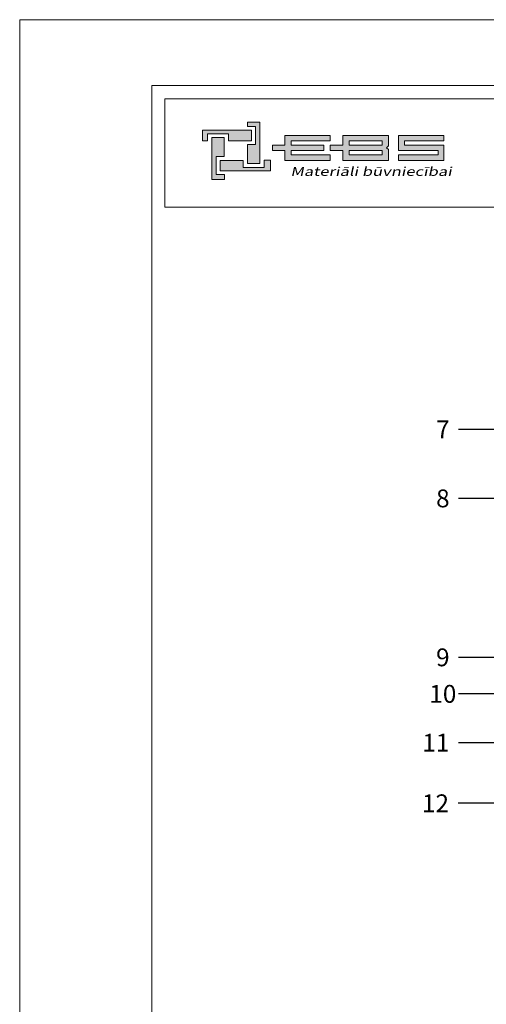
# Model space of a CAD drawing. Units: inches. Extents: x 7004 to 9565, y -14330 to -11360.
# Drawn here: x 7004 to 7711, y -12852 to -11360 of the extents above; entities that cross this region are included whole.
import ezdxf
from ezdxf import colors
from ezdxf.entities.mleader import LeaderData, LeaderLine
from ezdxf.math import Vec2, Vec3

# ---------------------------------------------------------------- set-up
doc = ezdxf.new("R2010")
doc.units = ezdxf.units.IN
doc.header["$MEASUREMENT"] = 0
doc.layers.get('0').update_dxf_attribs({"lineweight": 15})
doc.layers.add('Noradijumi', color=7, linetype='Continuous', lineweight=9, true_color=0xdd0345)
doc.styles.add('Arial', font='arial.ttf')
doc.styles.get("Standard").update_dxf_attribs({"font": 'arial.ttf'})

# ---------------------------------------------------------------- blocks, each defined once
blk = doc.blocks.new('b4')
at = {"true_color": 0xdd0345}
h = blk.add_hatch(color=242, dxfattribs=at)
h.dxf.hatch_style = 1
h.paths.add_polyline_path([(-45.94, 828.26), (-45.94, 821.95), (-47.8, 821.95), (-47.8, 824.84), (-46.56, 824.84), (-46.56, 827.58), (-47.81, 827.58), (-47.81, 828.26)])
h.paths.add_polyline_path([(-43.98, 824.35), (-43.98, 823.94), (-42.14, 823.94), (-42.14, 822.45), (-35.26, 822.45), (-35.26, 823.27), (-41.15, 823.27), (-41.15, 823.94), (-36.23, 823.94), (-36.23, 824.35), (-36.23, 824.75), (-41.15, 824.75), (-41.15, 825.42), (-35.26, 825.42), (-35.26, 826.24), (-42.14, 826.24), (-42.14, 824.75), (-43.98, 824.75)])
h.paths.add_polyline_path([(-26.72, 824.35), (-26.44, 824.63), (-26.44, 825.42), (-26.44, 826.24), (-33.32, 826.24), (-33.32, 824.75), (-35.24, 824.75), (-35.24, 823.94), (-35.16, 823.94), (-33.32, 823.94), (-33.32, 822.45), (-26.44, 822.45), (-26.44, 823.27), (-26.44, 824.07)])
h.paths.add_polyline_path([(-18.02, 822.45), (-18.02, 824.75), (-23.98, 824.75), (-23.98, 825.42), (-18.02, 825.42), (-18.02, 826.24), (-24.9, 826.24), (-24.9, 823.94), (-18.9, 823.94), (-18.9, 823.27), (-24.9, 823.27), (-24.9, 822.45)])
h.paths.add_polyline_path([(-27.36, 823.27), (-32.38, 823.27), (-32.38, 823.94), (-27.41, 823.94), (-27.36, 823.94)], flags=16)
h.paths.add_polyline_path([(-27.36, 825.42), (-27.36, 824.75), (-27.41, 824.75), (-32.38, 824.75), (-32.38, 825.42)], flags=16)
h.paths.add_polyline_path([(-53.18, 819.55), (-53.18, 825.92), (-51.32, 825.92), (-51.32, 823.04), (-52.56, 823.04), (-52.56, 820.3), (-51.3, 820.3), (-51.3, 819.55)])
h = blk.add_hatch(color=144)
h.dxf.hatch_style = 1
h.paths.add_polyline_path([(-54.63, 827.02), (-47.2, 827.02), (-47.2, 825.42), (-50.65, 825.42), (-50.65, 826.49), (-53.84, 826.49), (-53.84, 825.41), (-54.63, 825.41)])
h.paths.add_polyline_path([(-44.31, 820.85), (-51.92, 820.85), (-51.92, 822.45), (-48.47, 822.45), (-48.47, 821.38), (-45.28, 821.38), (-45.28, 822.46), (-44.31, 822.46)])
at = {"color": 242, "true_color": 0xdd0345}
for points in [[(-45.94, 828.26), (-45.94, 821.95), (-47.8, 821.95), (-47.8, 824.84), (-46.56, 824.84), (-46.56, 827.58), (-47.81, 827.58), (-47.81, 828.26), (-45.94, 828.26)], [(-53.18, 819.55), (-53.18, 825.92), (-51.32, 825.92), (-51.32, 823.04), (-52.56, 823.04), (-52.56, 820.3), (-51.3, 820.3), (-51.3, 819.55), (-53.18, 819.55)]]:
    blk.add_lwpolyline(points, dxfattribs=at)
at = {"color": 144}
for points in [[(-54.63, 827.02), (-47.2, 827.02), (-47.2, 825.42), (-50.65, 825.42), (-50.65, 826.49), (-53.84, 826.49), (-53.84, 825.41), (-54.63, 825.41), (-54.63, 827.02)], [(-44.31, 820.85), (-51.92, 820.85), (-51.92, 822.45), (-48.47, 822.45), (-48.47, 821.38), (-45.28, 821.38), (-45.28, 822.46), (-44.31, 822.46), (-44.31, 820.85)]]:
    blk.add_lwpolyline(points, dxfattribs=at)
at = {"color": 242, "true_color": 0xdd0345}
for points in [[(-43.98, 824.35), (-43.98, 823.94), (-42.14, 823.94), (-42.14, 822.45), (-35.26, 822.45), (-35.26, 823.27), (-41.15, 823.27), (-41.15, 823.94), (-36.23, 823.94), (-36.23, 824.35), (-36.23, 824.75), (-41.15, 824.75), (-41.15, 825.42), (-35.26, 825.42), (-35.26, 826.24), (-42.14, 826.24), (-42.14, 824.75), (-43.98, 824.75)], [(-26.72, 824.35), (-26.44, 824.63), (-26.44, 825.42), (-26.44, 826.24), (-33.32, 826.24), (-33.32, 824.75), (-35.24, 824.75), (-35.24, 823.94), (-35.16, 823.94), (-33.32, 823.94), (-33.32, 822.45), (-26.44, 822.45), (-26.44, 823.27), (-26.44, 824.07)], [(-27.36, 825.42), (-27.36, 824.75), (-27.41, 824.75), (-32.38, 824.75), (-32.38, 825.42)], [(-18.02, 822.45), (-18.02, 822.45), (-18.02, 824.75), (-23.98, 824.75), (-23.98, 825.42), (-18.02, 825.42), (-18.02, 826.24), (-24.9, 826.24), (-24.9, 823.94), (-24.9, 823.94), (-24.9, 823.94), (-24.9, 823.94), (-18.9, 823.94), (-18.9, 823.27), (-24.9, 823.27), (-24.9, 822.45), (-18.02, 822.45), (-18.02, 822.45)], [(-27.36, 823.27), (-32.38, 823.27), (-32.38, 823.94), (-27.41, 823.94), (-27.36, 823.94)]]:
    blk.add_lwpolyline(points, close=True, dxfattribs=at)
at = {"color": 144, "insert": (-41.28, 821.44), "char_height": 1.3431, "attachment_point": 1, "style": 'Arial'}
blk.add_mtext_dynamic_manual_height_columns('{\\f@Microsoft YaHei|b0|i0|c0|p34;\\Q12;\\W1.37;Materiāli būvniecībai}', width=26.3686, gutter_width=12.5, heights=[0], dxfattribs=at)
blk = doc.blocks.new('_Dot')
at = {"color": 0, "linetype": 'ByBlock', "lineweight": -2}
blk.add_line((-0.5, 0), (-1, 0), dxfattribs=at)
at = {"color": 0, "linetype": 'ByBlock', "const_width": 0.5}
blk.add_lwpolyline([(-0.25, 0, 1), (0.25, 0, 1)], format="xyb", close=True, dxfattribs=at)

msp = doc.modelspace()

# ---------------------------------------------------------------- linework, layer by layer
msp.add_lwpolyline([(7004.1, -14329.9), (7004.1, -11359.9), (9104.1, -11359.9), (9104.1, -14329.9), (7004.1, -14329.9)])
for points in [[(7204.1, -14229.9), (7204.1, -11459.9), (9004.1, -11459.9), (9004.1, -14229.9)], [(7224.1, -11479.9), (8984.1, -11479.9), (8984.1, -11643.9), (7224.1, -11643.9)]]:
    msp.add_lwpolyline(points, close=True)

# ---------------------------------------------------------------- block references
at = {"xscale": 10, "yscale": 10, "zscale": 10}
msp.add_blockref('b4', (7827.2, -19797.6), dxfattribs=at)

# ---------------------------------------------------------------- texts
at = {"layer": 'Noradijumi', "color": 251, "char_height": 27, "attachment_point": 5, "style": 'Arial'}
for s, insert in [('7', (7645.3, -11980.8)), ('8', (7645.3, -12085.4)), ('9', (7645.3, -12326.3)), ('10', (7645.3, -12381.6)), ('11', (7634.7, -12455.7)), ('12', (7634.2, -12547.5))]:
    msp.add_mtext_dynamic_manual_height_columns(s, width=29.465, gutter_width=12.5, heights=[32.3], dxfattribs=dict(at, insert=insert))

# ---------------------------------------------------------------- leaders
at = {"layer": 'Noradijumi'}
ml = msp.add_multileader_mtext('Standard', dxfattribs=at)
ml.set_content('')
ml.set_leader_properties(color=256)
ml.set_arrow_properties(name='DOT')
ml.build(insert=Vec2(0, 0))
ml.multileader.update_dxf_attribs({"has_dogleg": 0, "text_left_attachment_type": 6, "text_right_attachment_type": 6, "dogleg_length": 1, "arrow_head_size": 10})
ctx = ml.context
ctx.base_point, ctx.arrow_head_size, ctx.landing_gap_size, ctx.plane_origin = Vec3(7668.9, -11980.8), 10, 1, Vec3(7800.3, -11980.8)
ctx.left_attachment, ctx.right_attachment, ctx.text_align_type = 6, 6, 2
notes = []
notes.append((ctx, [(0, (1, 1, 0), (7669.9, -11980.8), (-1, 0), 1, [(0, [(7991.2, -11980.8)], 0, [])])]))
ctx.mtext, ml.multileader.dxf.content_type = None, 0
ml = msp.add_multileader_mtext('Standard', dxfattribs=at)
ml.set_content('')
ml.set_leader_properties(color=256)
ml.set_arrow_properties(name='DOT')
ml.build(insert=Vec2(0, 0))
ml.multileader.update_dxf_attribs({"has_dogleg": 0, "text_left_attachment_type": 6, "text_right_attachment_type": 6, "dogleg_length": 1, "arrow_head_size": 10})
ctx = ml.context
ctx.base_point, ctx.arrow_head_size, ctx.landing_gap_size, ctx.plane_origin = Vec3(7668.9, -12085.4), 10, 1, Vec3(7800.3, -12085.4)
ctx.left_attachment, ctx.right_attachment, ctx.text_align_type = 6, 6, 2
notes.append((ctx, [(0, (1, 1, 0), (7669.9, -12085.4), (-1, 0), 1, [(0, [(7945.8, -12085.4)], 0, [])])]))
ctx.mtext, ml.multileader.dxf.content_type = None, 0
ml = msp.add_multileader_mtext('Standard', dxfattribs=at)
ml.set_content('')
ml.set_leader_properties(color=256)
ml.set_arrow_properties(name='DOT')
ml.build(insert=Vec2(0, 0))
ml.multileader.update_dxf_attribs({"has_dogleg": 0, "text_left_attachment_type": 6, "text_right_attachment_type": 6, "dogleg_length": 1, "arrow_head_size": 10})
ctx = ml.context
ctx.base_point, ctx.arrow_head_size, ctx.landing_gap_size, ctx.plane_origin = Vec3(7668.9, -12326.3), 10, 1, Vec3(7800.3, -12326.3)
ctx.left_attachment, ctx.right_attachment, ctx.text_align_type = 6, 6, 2
notes.append((ctx, [(0, (1, 1, 0), (7669.9, -12326.3), (-1, 0), 1, [(0, [(7991.2, -12326.3)], 0, [])])]))
ctx.mtext, ml.multileader.dxf.content_type = None, 0
ml = msp.add_multileader_mtext('Standard', dxfattribs=at)
ml.set_content('')
ml.set_leader_properties(color=256)
ml.set_arrow_properties(name='DOT')
ml.build(insert=Vec2(0, 0))
ml.multileader.update_dxf_attribs({"has_dogleg": 0, "text_left_attachment_type": 6, "text_right_attachment_type": 6, "dogleg_length": 1, "arrow_head_size": 10})
ctx = ml.context
ctx.base_point, ctx.arrow_head_size, ctx.landing_gap_size, ctx.plane_origin = Vec3(7668.9, -12381.6), 10, 1, Vec3(7800.3, -12381.6)
ctx.left_attachment, ctx.right_attachment, ctx.text_align_type = 6, 6, 2
notes.append((ctx, [(0, (1, 1, 0), (7669.9, -12381.6), (-1, 0), 1, [(0, [(7944.9, -12381.6)], 0, [])])]))
ctx.mtext, ml.multileader.dxf.content_type = None, 0
ml = msp.add_multileader_mtext('Standard', dxfattribs=at)
ml.set_content('')
ml.set_leader_properties(color=256)
ml.set_arrow_properties(name='DOT')
ml.build(insert=Vec2(0, 0))
ml.multileader.update_dxf_attribs({"has_dogleg": 0, "text_left_attachment_type": 6, "text_right_attachment_type": 6, "dogleg_length": 1, "arrow_head_size": 10})
ctx = ml.context
ctx.base_point, ctx.arrow_head_size, ctx.landing_gap_size, ctx.plane_origin = Vec3(7668.9, -12455.7), 10, 1, Vec3(7800.3, -12455.7)
ctx.left_attachment, ctx.right_attachment, ctx.text_align_type = 6, 6, 2
notes.append((ctx, [(0, (1, 1, 0), (7669.9, -12455.7), (-1, 0), 1, [(0, [(7933.3, -12455.7)], 0, [])])]))
ctx.mtext, ml.multileader.dxf.content_type = None, 0
ml = msp.add_multileader_mtext('Standard', dxfattribs=at)
ml.set_content('')
ml.set_leader_properties(color=256)
ml.set_arrow_properties(name='DOT')
ml.build(insert=Vec2(0, 0))
ml.multileader.update_dxf_attribs({"has_dogleg": 0, "text_left_attachment_type": 6, "text_right_attachment_type": 6, "dogleg_length": 1, "arrow_head_size": 10})
ctx = ml.context
ctx.base_point, ctx.arrow_head_size, ctx.landing_gap_size, ctx.plane_origin = Vec3(7668.4, -12547.5), 10, 1, Vec3(7799.8, -12547.5)
ctx.left_attachment, ctx.right_attachment, ctx.text_align_type = 6, 6, 2
notes.append((ctx, [(0, (1, 1, 0), (7669.4, -12547.5), (-1, 0), 1, [(0, [(7910.8, -12547.5)], 0, [])])]))
ctx.mtext, ml.multileader.dxf.content_type = None, 0
for ctx, leaders in notes:
    for number, flags, end, landing, length, lines in leaders:
        leader = LeaderData()
        leader.index, (leader.has_last_leader_line, leader.has_dogleg_vector, leader.attachment_direction) = number, flags
        leader.last_leader_point, leader.dogleg_vector, leader.dogleg_length = Vec3(end), Vec3(landing), length
        for number, points, colour, breaks in lines:
            line = LeaderLine()
            line.index, line.vertices, line.color, line.breaks = number, Vec3.list(points), colors.encode_raw_color(colour), breaks
            leader.lines.append(line)
        ctx.leaders.append(leader)

doc.saveas('drawing.dxf')
